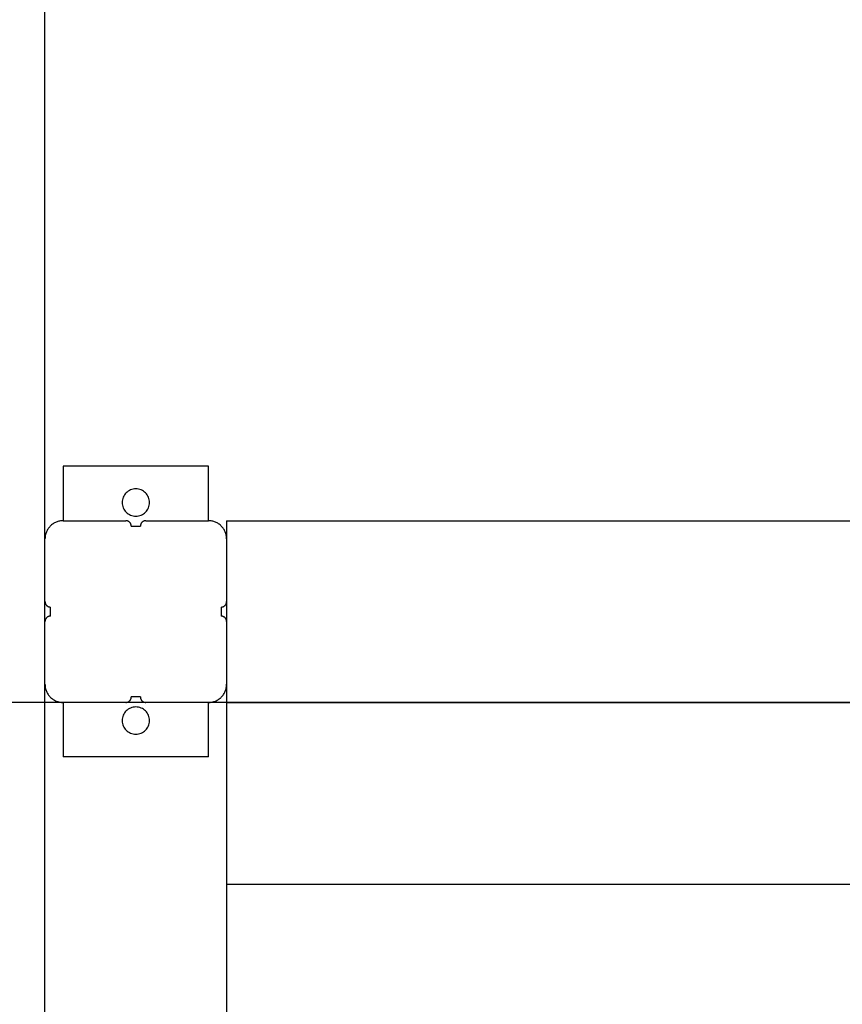
# Model space of a CAD drawing. Extents: x -41.3 to 41.3, y -24.8 to 24.8.
# Drawn here: x -36.5 to -31.9, y 7.1 to 12.6 of the extents above; entities that cross this region are included whole.
import ezdxf

# ---------------------------------------------------------------- set-up
doc = ezdxf.new("R2010")
doc.units = 0
doc.layers.get('0').update_dxf_attribs({"linetype": 'CONTINUOUS'})

msp = doc.modelspace()

# ---------------------------------------------------------------- linework, layer by layer
at = {"color": 0}
for points in [[(-36.3135, -12.1032), (-36.3135, 20.7003)], [(-36.3135, -12.1032), (-36.3135, 20.7003)], [(-36.3135, -12.1032), (-36.3135, 20.7003)], [(-36.3135, -12.1032), (-36.3135, 20.7003)], [(-36.3135, -12.1032), (-36.3135, 20.7003)], [(-36.3135, -12.1032), (-36.3135, 20.7003)], [(-36.3135, -12.1032), (-36.3135, 20.7003)], [(-36.3135, -12.1032), (-36.3135, 20.7003)], [(-36.3135, -12.1032), (-36.3135, 20.7003)], [(-36.3135, -12.1032), (-36.3135, 20.7003)], [(-36.3135, -12.1032), (-36.3135, 20.7003)], [(-36.3135, -12.1032), (-36.3135, 20.7003)], [(-36.3135, -12.1032), (-36.3135, 20.7003)], [(-36.3135, -12.1032), (-36.3135, 20.7003)], [(-36.3135, -12.1032), (-36.3135, 20.7003)], [(-36.3135, -12.1032), (-36.3135, 20.7003)], [(-36.3135, -12.1032), (-36.3135, 20.7003)], [(-36.3135, -12.1032), (-36.3135, 20.7003)], [(-36.3135, -12.1032), (-36.3135, 20.7003)], [(-36.3135, -12.1032), (-36.3135, 20.7003)], [(-36.3135, -12.1032), (-36.3135, 20.7003)], [(-36.2135, 10.0985), (-36.2135, 10.0985)], [(-35.4135, 10.0985), (-36.2135, 10.0985)], [(-35.4135, 10.0985), (-36.2135, 10.0985)], [(-35.4135, 10.0985), (-36.2135, 10.0985)], [(-35.4135, 10.0985), (-36.2135, 10.0985)], [(-35.4135, 10.0985), (-36.2135, 10.0985)], [(-35.4135, 10.0985), (-36.2135, 10.0985)], [(-35.4135, 10.0985), (-36.2135, 10.0985)], [(-35.4135, 10.0985), (-36.2135, 10.0985)], [(-35.4135, 10.0985), (-36.2135, 10.0985)], [(-35.4135, 10.0985), (-36.2135, 10.0985)], [(-35.4135, 10.0985), (-36.2135, 10.0985)], [(-35.4135, 10.0985), (-36.2135, 10.0985)], [(-35.4135, 10.0985), (-36.2135, 10.0985)], [(-35.4135, 10.0985), (-36.2135, 10.0985)], [(-35.4135, 10.0985), (-36.2135, 10.0985)], [(-35.4135, 10.0985), (-36.2135, 10.0985)], [(-35.4135, 10.0985), (-36.2135, 10.0985)], [(-35.4135, 10.0985), (-36.2135, 10.0985)], [(-35.4135, 10.0985), (-36.2135, 10.0985)], [(-35.4135, 10.0985), (-36.2135, 10.0985)], [(-35.4135, 10.0985), (-36.2135, 10.0985)], [(-36.2135, 10.0985), (-36.2135, 10.0985)], [(-36.2135, 10.0985), (-36.2135, 9.7985)], [(-36.2135, 10.0985), (-36.2135, 9.7985)], [(-36.2135, 10.0985), (-36.2135, 9.7985)], [(-36.2135, 10.0985), (-36.2135, 9.7985)], [(-36.2135, 10.0985), (-36.2135, 9.7985)], [(-36.2135, 10.0985), (-36.2135, 9.7985)], [(-36.2135, 10.0985), (-36.2135, 9.7985)], [(-36.2135, 10.0985), (-36.2135, 9.7985)], [(-36.2135, 10.0985), (-36.2135, 9.7985)], [(-36.2135, 10.0985), (-36.2135, 9.7985)], [(-36.2135, 10.0985), (-36.2135, 9.7985)], [(-36.2135, 10.0985), (-36.2135, 9.7985)], [(-36.2135, 10.0985), (-36.2135, 9.7985)], [(-36.2135, 10.0985), (-36.2135, 9.7985)], [(-36.2135, 10.0985), (-36.2135, 9.7985)], [(-36.2135, 10.0985), (-36.2135, 9.7985)], [(-36.2135, 10.0985), (-36.2135, 9.7985)], [(-36.2135, 10.0985), (-36.2135, 9.7985)], [(-36.2135, 10.0985), (-36.2135, 9.7985)], [(-36.2135, 10.0985), (-36.2135, 9.7985)], [(-36.2135, 10.0985), (-36.2135, 9.7985)], [(-35.4135, 10.0985), (-35.4135, 10.0985)], [(-35.4135, 9.7985), (-35.4135, 10.0985)], [(-35.4135, 9.7985), (-35.4135, 10.0985)], [(-35.4135, 9.7985), (-35.4135, 10.0985)], [(-35.4135, 9.7985), (-35.4135, 10.0985)], [(-35.4135, 9.7985), (-35.4135, 10.0985)], [(-35.4135, 9.7985), (-35.4135, 10.0985)], [(-35.4135, 9.7985), (-35.4135, 10.0985)], [(-35.4135, 9.7985), (-35.4135, 10.0985)], [(-35.4135, 9.7985), (-35.4135, 10.0985)], [(-35.4135, 9.7985), (-35.4135, 10.0985)], [(-35.4135, 9.7985), (-35.4135, 10.0985)], [(-35.4135, 9.7985), (-35.4135, 10.0985)], [(-35.4135, 9.7985), (-35.4135, 10.0985)], [(-35.4135, 9.7985), (-35.4135, 10.0985)], [(-35.4135, 9.7985), (-35.4135, 10.0985)], [(-35.4135, 9.7985), (-35.4135, 10.0985)], [(-35.4135, 9.7985), (-35.4135, 10.0985)], [(-35.4135, 9.7985), (-35.4135, 10.0985)], [(-35.4135, 9.7985), (-35.4135, 10.0985)], [(-35.4135, 9.7985), (-35.4135, 10.0985)], [(-35.4135, 9.7985), (-35.4135, 10.0985)], [(-35.4135, 10.0985), (-35.4135, 10.0985)], [(-35.7385, 9.8985), (-35.7385, 9.8985), (-35.7388, 9.906), (-35.7399, 9.9135), (-35.7417, 9.9206), (-35.7443, 9.9276), (-35.7473, 9.9341), (-35.7512, 9.9403), (-35.7554, 9.9461), (-35.7604, 9.9515), (-35.7656, 9.9563), (-35.7714, 9.9606), (-35.7775, 9.9643), (-35.7842, 9.9676), (-35.791, 9.97), (-35.7983, 9.9719), (-35.8057, 9.973), (-35.8135, 9.9735), (-35.8135, 9.9735), (-35.821, 9.973), (-35.8285, 9.9719), (-35.8356, 9.97), (-35.8426, 9.9676), (-35.8491, 9.9643), (-35.8553, 9.9606), (-35.8611, 9.9563), (-35.8665, 9.9515), (-35.8713, 9.9461), (-35.8756, 9.9403), (-35.8793, 9.9341), (-35.8826, 9.9276), (-35.885, 9.9206), (-35.8869, 9.9135), (-35.888, 9.906), (-35.8885, 9.8985), (-35.8885, 9.8985), (-35.888, 9.8907), (-35.8869, 9.8833), (-35.885, 9.876), (-35.8826, 9.8692), (-35.8793, 9.8625), (-35.8756, 9.8564), (-35.8713, 9.8506), (-35.8665, 9.8454), (-35.8611, 9.8404), (-35.8553, 9.8362), (-35.8491, 9.8323), (-35.8426, 9.8293), (-35.8356, 9.8267), (-35.8285, 9.8249), (-35.821, 9.8238), (-35.8135, 9.8235), (-35.8135, 9.8235), (-35.8057, 9.8238), (-35.7983, 9.8249), (-35.791, 9.8267), (-35.7842, 9.8293), (-35.7775, 9.8323), (-35.7714, 9.8362), (-35.7656, 9.8404), (-35.7604, 9.8454), (-35.7554, 9.8506), (-35.7512, 9.8564), (-35.7473, 9.8625), (-35.7443, 9.8692), (-35.7417, 9.876), (-35.7399, 9.8833), (-35.7388, 9.8907), (-35.7385, 9.8985)], [(-36.2135, 9.7985), (-36.2135, 9.7985), (-36.2183, 9.7983), (-36.2232, 9.7979), (-36.228, 9.7972), (-36.233, 9.7965), (-36.2376, 9.7953), (-36.2424, 9.794), (-36.247, 9.7924), (-36.2517, 9.7908), (-36.256, 9.7887), (-36.2604, 9.7865), (-36.2646, 9.7841), (-36.2688, 9.7816), (-36.2727, 9.7787), (-36.2767, 9.7757), (-36.2804, 9.7725), (-36.2842, 9.7692), (-36.2842, 9.7692), (-36.2875, 9.7654), (-36.2907, 9.7617), (-36.2937, 9.7577), (-36.2966, 9.7538), (-36.2991, 9.7496), (-36.3015, 9.7454), (-36.3037, 9.741), (-36.3058, 9.7367), (-36.3074, 9.732), (-36.309, 9.7274), (-36.3103, 9.7226), (-36.3115, 9.718), (-36.3122, 9.713), (-36.3129, 9.7082), (-36.3133, 9.7033), (-36.3135, 9.6985)], [(-36.2135, 9.7985), (-36.2135, 9.7985)], [(-36.2135, 9.7985), (-36.2135, 9.7985)], [(-36.2135, 9.7985), (-35.8685, 9.7985)], [(-36.2135, 9.7985), (-35.8685, 9.7985)], [(-36.2135, 9.7985), (-35.8685, 9.7985)], [(-36.2135, 9.7985), (-35.8685, 9.7985)], [(-36.2135, 9.7985), (-35.8685, 9.7985)], [(-36.2135, 9.7985), (-35.8685, 9.7985)], [(-36.2135, 9.7985), (-35.8685, 9.7985)], [(-36.2135, 9.7985), (-35.8685, 9.7985)], [(-36.2135, 9.7985), (-35.8685, 9.7985)], [(-36.2135, 9.7985), (-35.8685, 9.7985)], [(-36.2135, 9.7985), (-35.8685, 9.7985)], [(-36.2135, 9.7985), (-35.8685, 9.7985)], [(-36.2135, 9.7985), (-35.8685, 9.7985)], [(-36.2135, 9.7985), (-35.8685, 9.7985)], [(-36.2135, 9.7985), (-35.8685, 9.7985)], [(-36.2135, 9.7985), (-35.8685, 9.7985)], [(-36.2135, 9.7985), (-35.8685, 9.7985)], [(-36.2135, 9.7985), (-35.8685, 9.7985)], [(-36.2135, 9.7985), (-35.8685, 9.7985)], [(-36.2135, 9.7985), (-35.8685, 9.7985)], [(-36.2135, 9.7985), (-35.8685, 9.7985)], [(-35.8385, 9.7685), (-35.8385, 9.7685), (-35.8385, 9.7698), (-35.8386, 9.7713), (-35.8387, 9.7728), (-35.839, 9.7743), (-35.8393, 9.7756), (-35.8397, 9.7771), (-35.8402, 9.7785), (-35.8408, 9.78), (-35.8413, 9.7812), (-35.8419, 9.7825), (-35.8426, 9.7837), (-35.8435, 9.7851), (-35.8443, 9.7862), (-35.8452, 9.7874), (-35.8461, 9.7885), (-35.8473, 9.7897), (-35.8473, 9.7897), (-35.8482, 9.7906), (-35.8494, 9.7916), (-35.8506, 9.7925), (-35.8518, 9.7934), (-35.853, 9.794), (-35.8543, 9.7948), (-35.8555, 9.7954), (-35.857, 9.7962), (-35.8582, 9.7965), (-35.8597, 9.7971), (-35.861, 9.7974), (-35.8625, 9.7979), (-35.864, 9.798), (-35.8655, 9.7983), (-35.867, 9.7983), (-35.8685, 9.7985)], [(-35.8685, 9.7985), (-35.8685, 9.7985)], [(-35.8385, 9.7685), (-35.8385, 9.7685)], [(-35.8385, 9.7685), (-35.7885, 9.7685)], [(-35.8385, 9.7685), (-35.7885, 9.7685)], [(-35.8385, 9.7685), (-35.7885, 9.7685)], [(-35.8385, 9.7685), (-35.7885, 9.7685)], [(-35.8385, 9.7685), (-35.7885, 9.7685)], [(-35.8385, 9.7685), (-35.7885, 9.7685)], [(-35.8385, 9.7685), (-35.7885, 9.7685)], [(-35.8385, 9.7685), (-35.7885, 9.7685)], [(-35.8385, 9.7685), (-35.7885, 9.7685)], [(-35.8385, 9.7685), (-35.7885, 9.7685)], [(-35.8385, 9.7685), (-35.7885, 9.7685)], [(-35.8385, 9.7685), (-35.7885, 9.7685)], [(-35.8385, 9.7685), (-35.7885, 9.7685)], [(-35.8385, 9.7685), (-35.7885, 9.7685)], [(-35.8385, 9.7685), (-35.7885, 9.7685)], [(-35.8385, 9.7685), (-35.7885, 9.7685)], [(-35.8385, 9.7685), (-35.7885, 9.7685)], [(-35.8385, 9.7685), (-35.7885, 9.7685)], [(-35.8385, 9.7685), (-35.7885, 9.7685)], [(-35.8385, 9.7685), (-35.7885, 9.7685)], [(-35.8385, 9.7685), (-35.7885, 9.7685)], [(-35.7585, 9.7985), (-35.7585, 9.7985), (-35.7598, 9.7983), (-35.7613, 9.7983), (-35.7628, 9.798), (-35.7643, 9.7979), (-35.7656, 9.7974), (-35.7671, 9.7971), (-35.7685, 9.7965), (-35.77, 9.7962), (-35.7712, 9.7954), (-35.7725, 9.7948), (-35.7737, 9.794), (-35.7751, 9.7934), (-35.7762, 9.7925), (-35.7774, 9.7916), (-35.7785, 9.7906), (-35.7797, 9.7897), (-35.7797, 9.7897), (-35.7806, 9.7885), (-35.7816, 9.7874), (-35.7825, 9.7862), (-35.7834, 9.7851), (-35.784, 9.7837), (-35.7848, 9.7825), (-35.7854, 9.7812), (-35.7862, 9.78), (-35.7865, 9.7785), (-35.7871, 9.7771), (-35.7874, 9.7756), (-35.7879, 9.7743), (-35.788, 9.7728), (-35.7883, 9.7713), (-35.7883, 9.7698), (-35.7885, 9.7685)], [(-35.7885, 9.7685), (-35.7885, 9.7685)], [(-35.7585, 9.7985), (-35.7585, 9.7985)], [(-35.7585, 9.7985), (-35.4135, 9.7985)], [(-35.7585, 9.7985), (-35.4135, 9.7985)], [(-35.7585, 9.7985), (-35.4135, 9.7985)], [(-35.7585, 9.7985), (-35.4135, 9.7985)], [(-35.7585, 9.7985), (-35.4135, 9.7985)], [(-35.7585, 9.7985), (-35.4135, 9.7985)], [(-35.7585, 9.7985), (-35.4135, 9.7985)], [(-35.7585, 9.7985), (-35.4135, 9.7985)], [(-35.7585, 9.7985), (-35.4135, 9.7985)], [(-35.7585, 9.7985), (-35.4135, 9.7985)], [(-35.7585, 9.7985), (-35.4135, 9.7985)], [(-35.7585, 9.7985), (-35.4135, 9.7985)], [(-35.7585, 9.7985), (-35.4135, 9.7985)], [(-35.7585, 9.7985), (-35.4135, 9.7985)], [(-35.7585, 9.7985), (-35.4135, 9.7985)], [(-35.7585, 9.7985), (-35.4135, 9.7985)], [(-35.7585, 9.7985), (-35.4135, 9.7985)], [(-35.7585, 9.7985), (-35.4135, 9.7985)], [(-35.7585, 9.7985), (-35.4135, 9.7985)], [(-35.7585, 9.7985), (-35.4135, 9.7985)], [(-35.7585, 9.7985), (-35.4135, 9.7985)], [(-35.4135, 9.7985), (-35.4135, 9.7985)], [(-35.3135, 9.6985), (-35.3135, 9.6985), (-35.3135, 9.7033), (-35.3139, 9.7082), (-35.3144, 9.713), (-35.3153, 9.718), (-35.3163, 9.7226), (-35.3176, 9.7274), (-35.3191, 9.732), (-35.321, 9.7367), (-35.3229, 9.741), (-35.3251, 9.7454), (-35.3275, 9.7496), (-35.3302, 9.7538), (-35.333, 9.7577), (-35.3361, 9.7617), (-35.3393, 9.7654), (-35.3428, 9.7692), (-35.3428, 9.7692), (-35.3463, 9.7725), (-35.35, 9.7757), (-35.3538, 9.7787), (-35.3579, 9.7816), (-35.362, 9.7841), (-35.3662, 9.7865), (-35.3706, 9.7887), (-35.3751, 9.7908), (-35.3796, 9.7924), (-35.3842, 9.794), (-35.389, 9.7953), (-35.3938, 9.7965), (-35.3986, 9.7972), (-35.4035, 9.7979), (-35.4084, 9.7983), (-35.4135, 9.7985)], [(-35.4135, 9.7985), (-35.4135, 9.7985)], [(-35.3135, 9.7985), (-35.3135, 9.7985)], [(-35.3135, 9.7985), (-27.6458, 9.7985)], [(-35.3135, 9.7985), (-27.6458, 9.7985)], [(-35.3135, 9.7985), (-27.6458, 9.7985)], [(-35.3135, 9.7985), (-27.6458, 9.7985)], [(-35.3135, 9.7985), (-27.6458, 9.7985)], [(-35.3135, 9.7985), (-27.6458, 9.7985)], [(-35.3135, 9.7985), (-27.6458, 9.7985)], [(-35.3135, 9.7985), (-27.6458, 9.7985)], [(-35.3135, 9.7985), (-27.6458, 9.7985)], [(-35.3135, 9.7985), (-27.6458, 9.7985)], [(-35.3135, 9.7985), (-27.6458, 9.7985)], [(-35.3135, 9.7985), (-27.6458, 9.7985)], [(-35.3135, 9.7985), (-27.6458, 9.7985)], [(-35.3135, 9.7985), (-27.6458, 9.7985)], [(-35.3135, 9.7985), (-27.6458, 9.7985)], [(-35.3135, 9.7985), (-27.6458, 9.7985)], [(-35.3135, 9.7985), (-27.6458, 9.7985)], [(-35.3135, 9.7985), (-27.6458, 9.7985)], [(-35.3135, 9.7985), (-27.6458, 9.7985)], [(-35.3135, 9.7985), (-27.6458, 9.7985)], [(-35.3135, 9.7985), (-27.6458, 9.7985)], [(-35.3135, 9.7985), (-35.3135, 9.7985)], [(-35.3135, 9.7985), (-35.3135, 9.6985)], [(-35.3135, 9.7985), (-35.3135, 9.6985)], [(-35.3135, 9.7985), (-35.3135, 9.6985)], [(-35.3135, 9.7985), (-35.3135, 9.6985)], [(-35.3135, 9.7985), (-35.3135, 9.6985)], [(-35.3135, 9.7985), (-35.3135, 9.6985)], [(-35.3135, 9.7985), (-35.3135, 9.6985)], [(-35.3135, 9.7985), (-35.3135, 9.6985)], [(-35.3135, 9.7985), (-35.3135, 9.6985)], [(-35.3135, 9.7985), (-35.3135, 9.6985)], [(-35.3135, 9.7985), (-35.3135, 9.6985)], [(-35.3135, 9.7985), (-35.3135, 9.6985)], [(-35.3135, 9.7985), (-35.3135, 9.6985)], [(-35.3135, 9.7985), (-35.3135, 9.6985)], [(-35.3135, 9.7985), (-35.3135, 9.6985)], [(-35.3135, 9.7985), (-35.3135, 9.6985)], [(-35.3135, 9.7985), (-35.3135, 9.6985)], [(-35.3135, 9.7985), (-35.3135, 9.6985)], [(-35.3135, 9.7985), (-35.3135, 9.6985)], [(-35.3135, 9.7985), (-35.3135, 9.6985)], [(-35.3135, 9.7985), (-35.3135, 9.6985)], [(-36.3135, 9.6985), (-36.3135, 9.6985)], [(-36.3135, 9.3535), (-36.3135, 9.6985)], [(-36.3135, 9.3535), (-36.3135, 9.6985)], [(-36.3135, 9.3535), (-36.3135, 9.6985)], [(-36.3135, 9.3535), (-36.3135, 9.6985)], [(-36.3135, 9.3535), (-36.3135, 9.6985)], [(-36.3135, 9.3535), (-36.3135, 9.6985)], [(-36.3135, 9.3535), (-36.3135, 9.6985)], [(-36.3135, 9.3535), (-36.3135, 9.6985)], [(-36.3135, 9.3535), (-36.3135, 9.6985)], [(-36.3135, 9.3535), (-36.3135, 9.6985)], [(-36.3135, 9.3535), (-36.3135, 9.6985)], [(-36.3135, 9.3535), (-36.3135, 9.6985)], [(-36.3135, 9.3535), (-36.3135, 9.6985)], [(-36.3135, 9.3535), (-36.3135, 9.6985)], [(-36.3135, 9.3535), (-36.3135, 9.6985)], [(-36.3135, 9.3535), (-36.3135, 9.6985)], [(-36.3135, 9.3535), (-36.3135, 9.6985)], [(-36.3135, 9.3535), (-36.3135, 9.6985)], [(-36.3135, 9.3535), (-36.3135, 9.6985)], [(-36.3135, 9.3535), (-36.3135, 9.6985)], [(-36.3135, 9.3535), (-36.3135, 9.6985)], [(-35.3135, 9.6985), (-35.3135, 9.6985)], [(-35.3135, 9.6985), (-35.3135, 9.6985)], [(-35.3135, 9.6985), (-35.3135, 9.3535)], [(-35.3135, 9.6985), (-35.3135, 9.3535)], [(-35.3135, 9.6985), (-35.3135, 9.3535)], [(-35.3135, 9.6985), (-35.3135, 9.3535)], [(-35.3135, 9.6985), (-35.3135, 9.3535)], [(-35.3135, 9.6985), (-35.3135, 9.3535)], [(-35.3135, 9.6985), (-35.3135, 9.3535)], [(-35.3135, 9.6985), (-35.3135, 9.3535)], [(-35.3135, 9.6985), (-35.3135, 9.3535)], [(-35.3135, 9.6985), (-35.3135, 9.3535)], [(-35.3135, 9.6985), (-35.3135, 9.3535)], [(-35.3135, 9.6985), (-35.3135, 9.3535)], [(-35.3135, 9.6985), (-35.3135, 9.3535)], [(-35.3135, 9.6985), (-35.3135, 9.3535)], [(-35.3135, 9.6985), (-35.3135, 9.3535)], [(-35.3135, 9.6985), (-35.3135, 9.3535)], [(-35.3135, 9.6985), (-35.3135, 9.3535)], [(-35.3135, 9.6985), (-35.3135, 9.3535)], [(-35.3135, 9.6985), (-35.3135, 9.3535)], [(-35.3135, 9.6985), (-35.3135, 9.3535)], [(-35.3135, 9.6985), (-35.3135, 9.3535)], [(-36.3135, 9.3535), (-36.3135, 9.3535), (-36.3133, 9.352), (-36.3133, 9.3505), (-36.313, 9.349), (-36.3129, 9.3475), (-36.3124, 9.346), (-36.3121, 9.3447), (-36.3115, 9.3432), (-36.3112, 9.342), (-36.3104, 9.3405), (-36.3098, 9.3393), (-36.309, 9.338), (-36.3084, 9.3368), (-36.3075, 9.3356), (-36.3066, 9.3344), (-36.3056, 9.3332), (-36.3047, 9.3323), (-36.3047, 9.3323), (-36.3035, 9.3311), (-36.3024, 9.3302), (-36.3012, 9.3293), (-36.3001, 9.3285), (-36.2987, 9.3276), (-36.2975, 9.3269), (-36.2962, 9.3263), (-36.295, 9.3258), (-36.2935, 9.3252), (-36.2921, 9.3247), (-36.2906, 9.3243), (-36.2893, 9.324), (-36.2878, 9.3237), (-36.2863, 9.3236), (-36.2848, 9.3235), (-36.2835, 9.3235)], [(-36.3135, 9.3535), (-36.3135, 9.3535)], [(-36.2835, 9.3235), (-36.2835, 9.3235)], [(-36.2835, 9.2735), (-36.2835, 9.3235)], [(-36.2835, 9.2735), (-36.2835, 9.3235)], [(-36.2835, 9.2735), (-36.2835, 9.3235)], [(-36.2835, 9.2735), (-36.2835, 9.3235)], [(-36.2835, 9.2735), (-36.2835, 9.3235)], [(-36.2835, 9.2735), (-36.2835, 9.3235)], [(-36.2835, 9.2735), (-36.2835, 9.3235)], [(-36.2835, 9.2735), (-36.2835, 9.3235)], [(-36.2835, 9.2735), (-36.2835, 9.3235)], [(-36.2835, 9.2735), (-36.2835, 9.3235)], [(-36.2835, 9.2735), (-36.2835, 9.3235)], [(-36.2835, 9.2735), (-36.2835, 9.3235)], [(-36.2835, 9.2735), (-36.2835, 9.3235)], [(-36.2835, 9.2735), (-36.2835, 9.3235)], [(-36.2835, 9.2735), (-36.2835, 9.3235)], [(-36.2835, 9.2735), (-36.2835, 9.3235)], [(-36.2835, 9.2735), (-36.2835, 9.3235)], [(-36.2835, 9.2735), (-36.2835, 9.3235)], [(-36.2835, 9.2735), (-36.2835, 9.3235)], [(-36.2835, 9.2735), (-36.2835, 9.3235)], [(-36.2835, 9.2735), (-36.2835, 9.3235)], [(-35.3435, 9.3235), (-35.3435, 9.3235), (-35.342, 9.3235), (-35.3405, 9.3236), (-35.339, 9.3237), (-35.3375, 9.324), (-35.336, 9.3243), (-35.3347, 9.3247), (-35.3332, 9.3252), (-35.332, 9.3258), (-35.3305, 9.3263), (-35.3293, 9.3269), (-35.328, 9.3276), (-35.3268, 9.3285), (-35.3256, 9.3293), (-35.3244, 9.3302), (-35.3232, 9.3311), (-35.3223, 9.3323), (-35.3223, 9.3323), (-35.3211, 9.3332), (-35.3202, 9.3344), (-35.3193, 9.3356), (-35.3185, 9.3368), (-35.3176, 9.338), (-35.3169, 9.3393), (-35.3163, 9.3405), (-35.3158, 9.342), (-35.3152, 9.3432), (-35.3147, 9.3447), (-35.3143, 9.346), (-35.314, 9.3475), (-35.3137, 9.349), (-35.3136, 9.3505), (-35.3135, 9.352), (-35.3135, 9.3535)], [(-35.3435, 9.3235), (-35.3435, 9.3235)], [(-35.3435, 9.3235), (-35.3435, 9.2735)], [(-35.3435, 9.3235), (-35.3435, 9.2735)], [(-35.3435, 9.3235), (-35.3435, 9.2735)], [(-35.3435, 9.3235), (-35.3435, 9.2735)], [(-35.3435, 9.3235), (-35.3435, 9.2735)], [(-35.3435, 9.3235), (-35.3435, 9.2735)], [(-35.3435, 9.3235), (-35.3435, 9.2735)], [(-35.3435, 9.3235), (-35.3435, 9.2735)], [(-35.3435, 9.3235), (-35.3435, 9.2735)], [(-35.3435, 9.3235), (-35.3435, 9.2735)], [(-35.3435, 9.3235), (-35.3435, 9.2735)], [(-35.3435, 9.3235), (-35.3435, 9.2735)], [(-35.3435, 9.3235), (-35.3435, 9.2735)], [(-35.3435, 9.3235), (-35.3435, 9.2735)], [(-35.3435, 9.3235), (-35.3435, 9.2735)], [(-35.3435, 9.3235), (-35.3435, 9.2735)], [(-35.3435, 9.3235), (-35.3435, 9.2735)], [(-35.3435, 9.3235), (-35.3435, 9.2735)], [(-35.3435, 9.3235), (-35.3435, 9.2735)], [(-35.3435, 9.3235), (-35.3435, 9.2735)], [(-35.3435, 9.3235), (-35.3435, 9.2735)], [(-35.3135, 9.3535), (-35.3135, 9.3535)], [(-35.3135, 9.3535), (-35.3135, 9.2435)], [(-35.3135, 9.3535), (-35.3135, 9.2435)], [(-35.3135, 9.3535), (-35.3135, 9.2435)], [(-35.3135, 9.3535), (-35.3135, 9.2435)], [(-35.3135, 9.3535), (-35.3135, 9.2435)], [(-35.3135, 9.3535), (-35.3135, 9.2435)], [(-35.3135, 9.3535), (-35.3135, 9.2435)], [(-35.3135, 9.3535), (-35.3135, 9.2435)], [(-35.3135, 9.3535), (-35.3135, 9.2435)], [(-35.3135, 9.3535), (-35.3135, 9.2435)], [(-35.3135, 9.3535), (-35.3135, 9.2435)], [(-35.3135, 9.3535), (-35.3135, 9.2435)], [(-35.3135, 9.3535), (-35.3135, 9.2435)], [(-35.3135, 9.3535), (-35.3135, 9.2435)], [(-35.3135, 9.3535), (-35.3135, 9.2435)], [(-35.3135, 9.3535), (-35.3135, 9.2435)], [(-35.3135, 9.3535), (-35.3135, 9.2435)], [(-35.3135, 9.3535), (-35.3135, 9.2435)], [(-35.3135, 9.3535), (-35.3135, 9.2435)], [(-35.3135, 9.3535), (-35.3135, 9.2435)], [(-35.3135, 9.3535), (-35.3135, 9.2435)], [(-35.3135, 9.3535), (-35.3135, 9.3535)], [(-36.2835, 9.2735), (-36.2835, 9.2735), (-36.2848, 9.2733), (-36.2863, 9.2733), (-36.2878, 9.273), (-36.2893, 9.2729), (-36.2906, 9.2724), (-36.2921, 9.2721), (-36.2935, 9.2715), (-36.295, 9.2712), (-36.2962, 9.2704), (-36.2975, 9.2698), (-36.2987, 9.269), (-36.3001, 9.2684), (-36.3012, 9.2675), (-36.3024, 9.2666), (-36.3035, 9.2656), (-36.3047, 9.2647), (-36.3047, 9.2647), (-36.3056, 9.2635), (-36.3066, 9.2624), (-36.3075, 9.2612), (-36.3084, 9.2601), (-36.309, 9.2587), (-36.3098, 9.2575), (-36.3104, 9.2562), (-36.3112, 9.255), (-36.3115, 9.2535), (-36.3121, 9.2521), (-36.3124, 9.2506), (-36.3129, 9.2493), (-36.313, 9.2478), (-36.3133, 9.2463), (-36.3133, 9.2448), (-36.3135, 9.2435)], [(-36.2835, 9.2735), (-36.2835, 9.2735)], [(-35.3135, 9.2435), (-35.3135, 9.2435), (-35.3135, 9.2448), (-35.3136, 9.2463), (-35.3137, 9.2478), (-35.314, 9.2493), (-35.3143, 9.2506), (-35.3147, 9.2521), (-35.3152, 9.2535), (-35.3158, 9.255), (-35.3163, 9.2562), (-35.3169, 9.2575), (-35.3176, 9.2587), (-35.3185, 9.2601), (-35.3193, 9.2612), (-35.3202, 9.2624), (-35.3211, 9.2635), (-35.3223, 9.2647), (-35.3223, 9.2647), (-35.3232, 9.2656), (-35.3244, 9.2666), (-35.3256, 9.2675), (-35.3268, 9.2684), (-35.328, 9.269), (-35.3293, 9.2698), (-35.3305, 9.2704), (-35.332, 9.2712), (-35.3332, 9.2715), (-35.3347, 9.2721), (-35.336, 9.2724), (-35.3375, 9.2729), (-35.339, 9.273), (-35.3405, 9.2733), (-35.342, 9.2733), (-35.3435, 9.2735)], [(-35.3435, 9.2735), (-35.3435, 9.2735)], [(-36.3135, 9.2435), (-36.3135, 9.2435)], [(-36.3135, 8.8985), (-36.3135, 9.2435)], [(-36.3135, 8.8985), (-36.3135, 9.2435)], [(-36.3135, 8.8985), (-36.3135, 9.2435)], [(-36.3135, 8.8985), (-36.3135, 9.2435)], [(-36.3135, 8.8985), (-36.3135, 9.2435)], [(-36.3135, 8.8985), (-36.3135, 9.2435)], [(-36.3135, 8.8985), (-36.3135, 9.2435)], [(-36.3135, 8.8985), (-36.3135, 9.2435)], [(-36.3135, 8.8985), (-36.3135, 9.2435)], [(-36.3135, 8.8985), (-36.3135, 9.2435)], [(-36.3135, 8.8985), (-36.3135, 9.2435)], [(-36.3135, 8.8985), (-36.3135, 9.2435)], [(-36.3135, 8.8985), (-36.3135, 9.2435)], [(-36.3135, 8.8985), (-36.3135, 9.2435)], [(-36.3135, 8.8985), (-36.3135, 9.2435)], [(-36.3135, 8.8985), (-36.3135, 9.2435)], [(-36.3135, 8.8985), (-36.3135, 9.2435)], [(-36.3135, 8.8985), (-36.3135, 9.2435)], [(-36.3135, 8.8985), (-36.3135, 9.2435)], [(-36.3135, 8.8985), (-36.3135, 9.2435)], [(-36.3135, 8.8985), (-36.3135, 9.2435)], [(-35.3135, 9.2435), (-35.3135, 9.2435)], [(-35.3135, 9.2435), (-35.3135, 9.2435)], [(-35.3135, 9.2435), (-35.3135, 8.8985)], [(-35.3135, 9.2435), (-35.3135, 8.8985)], [(-35.3135, 9.2435), (-35.3135, 8.8985)], [(-35.3135, 9.2435), (-35.3135, 8.8985)], [(-35.3135, 9.2435), (-35.3135, 8.8985)], [(-35.3135, 9.2435), (-35.3135, 8.8985)], [(-35.3135, 9.2435), (-35.3135, 8.8985)], [(-35.3135, 9.2435), (-35.3135, 8.8985)], [(-35.3135, 9.2435), (-35.3135, 8.8985)], [(-35.3135, 9.2435), (-35.3135, 8.8985)], [(-35.3135, 9.2435), (-35.3135, 8.8985)], [(-35.3135, 9.2435), (-35.3135, 8.8985)], [(-35.3135, 9.2435), (-35.3135, 8.8985)], [(-35.3135, 9.2435), (-35.3135, 8.8985)], [(-35.3135, 9.2435), (-35.3135, 8.8985)], [(-35.3135, 9.2435), (-35.3135, 8.8985)], [(-35.3135, 9.2435), (-35.3135, 8.8985)], [(-35.3135, 9.2435), (-35.3135, 8.8985)], [(-35.3135, 9.2435), (-35.3135, 8.8985)], [(-35.3135, 9.2435), (-35.3135, 8.8985)], [(-35.3135, 9.2435), (-35.3135, 8.8985)], [(-36.3135, 8.8985), (-36.3135, 8.8985)], [(-36.3135, 8.8985), (-36.3135, 8.8985), (-36.3133, 8.8934), (-36.3129, 8.8885), (-36.3122, 8.8836), (-36.3115, 8.8788), (-36.3103, 8.874), (-36.309, 8.8693), (-36.3074, 8.8647), (-36.3058, 8.8602), (-36.3037, 8.8557), (-36.3015, 8.8513), (-36.2991, 8.8471), (-36.2966, 8.843), (-36.2937, 8.8389), (-36.2907, 8.835), (-36.2875, 8.8313), (-36.2842, 8.8278), (-36.2842, 8.8278), (-36.2804, 8.8243), (-36.2767, 8.8211), (-36.2727, 8.818), (-36.2688, 8.8152), (-36.2646, 8.8125), (-36.2604, 8.8102), (-36.256, 8.808), (-36.2517, 8.8061), (-36.247, 8.8042), (-36.2424, 8.8027), (-36.2376, 8.8014), (-36.233, 8.8004), (-36.228, 8.7994), (-36.2232, 8.7989), (-36.2183, 8.7985), (-36.2135, 8.7985)], [(-35.4135, 8.7985), (-35.4135, 8.7985), (-35.4084, 8.7985), (-35.4035, 8.7989), (-35.3986, 8.7994), (-35.3938, 8.8004), (-35.389, 8.8014), (-35.3842, 8.8027), (-35.3796, 8.8042), (-35.3751, 8.8061), (-35.3706, 8.808), (-35.3662, 8.8102), (-35.362, 8.8125), (-35.3579, 8.8152), (-35.3538, 8.818), (-35.35, 8.8211), (-35.3463, 8.8243), (-35.3428, 8.8278), (-35.3428, 8.8278), (-35.3393, 8.8313), (-35.3361, 8.835), (-35.333, 8.8389), (-35.3302, 8.843), (-35.3275, 8.8471), (-35.3251, 8.8513), (-35.3229, 8.8557), (-35.321, 8.8602), (-35.3191, 8.8647), (-35.3176, 8.8693), (-35.3163, 8.874), (-35.3153, 8.8788), (-35.3144, 8.8836), (-35.3139, 8.8885), (-35.3135, 8.8934), (-35.3135, 8.8985)], [(-35.3135, 8.8985), (-35.3135, 8.8985)], [(-35.3135, 8.8985), (-35.3135, -0.3014)], [(-35.3135, 8.8985), (-35.3135, -0.3014)], [(-35.3135, 8.8985), (-35.3135, -0.3014)], [(-35.3135, 8.8985), (-35.3135, -0.3014)], [(-35.3135, 8.8985), (-35.3135, -0.3014)], [(-35.3135, 8.8985), (-35.3135, -0.3014)], [(-35.3135, 8.8985), (-35.3135, -0.3014)], [(-35.3135, 8.8985), (-35.3135, -0.3014)], [(-35.3135, 8.8985), (-35.3135, -0.3014)], [(-35.3135, 8.8985), (-35.3135, -0.3014)], [(-35.3135, 8.8985), (-35.3135, -0.3014)], [(-35.3135, 8.8985), (-35.3135, -0.3014)], [(-35.3135, 8.8985), (-35.3135, -0.3014)], [(-35.3135, 8.8985), (-35.3135, -0.3014)], [(-35.3135, 8.8985), (-35.3135, -0.3014)], [(-35.3135, 8.8985), (-35.3135, -0.3014)], [(-35.3135, 8.8985), (-35.3135, -0.3014)], [(-35.3135, 8.8985), (-35.3135, -0.3014)], [(-35.3135, 8.8985), (-35.3135, -0.3014)], [(-35.3135, 8.8985), (-35.3135, -0.3014)], [(-35.3135, 8.8985), (-35.3135, -0.3014)], [(-35.3135, 8.8985), (-35.3135, 8.8985)], [(32.7865, 8.7985), (-41.3135, 8.7985)], [(32.7865, 8.7985), (-41.3135, 8.7985)], [(32.7865, 8.7985), (-41.3135, 8.7985)], [(32.7865, 8.7985), (-41.3135, 8.7985)], [(32.7865, 8.7985), (-41.3135, 8.7985)], [(32.7865, 8.7985), (-41.3135, 8.7985)], [(32.7865, 8.7985), (-41.3135, 8.7985)], [(32.7865, 8.7985), (-41.3135, 8.7985)], [(32.7865, 8.7985), (-41.3135, 8.7985)], [(32.7865, 8.7985), (-41.3135, 8.7985)], [(32.7865, 8.7985), (-41.3135, 8.7985)], [(32.7865, 8.7985), (-41.3135, 8.7985)], [(32.7865, 8.7985), (-41.3135, 8.7985)], [(32.7865, 8.7985), (-41.3135, 8.7985)], [(32.7865, 8.7985), (-41.3135, 8.7985)], [(32.7865, 8.7985), (-41.3135, 8.7985)], [(32.7865, 8.7985), (-41.3135, 8.7985)], [(32.7865, 8.7985), (-41.3135, 8.7985)], [(32.7865, 8.7985), (-41.3135, 8.7985)], [(32.7865, 8.7985), (-41.3135, 8.7985)], [(32.7865, 8.7985), (-41.3135, 8.7985)], [(-36.2135, 8.7985), (-36.2135, 8.7985)], [(-36.2135, 8.7985), (-36.2135, 8.4985)], [(-36.2135, 8.7985), (-36.2135, 8.4985)], [(-36.2135, 8.7985), (-36.2135, 8.4985)], [(-36.2135, 8.7985), (-36.2135, 8.4985)], [(-36.2135, 8.7985), (-36.2135, 8.4985)], [(-36.2135, 8.7985), (-36.2135, 8.4985)], [(-36.2135, 8.7985), (-36.2135, 8.4985)], [(-36.2135, 8.7985), (-36.2135, 8.4985)], [(-36.2135, 8.7985), (-36.2135, 8.4985)], [(-36.2135, 8.7985), (-36.2135, 8.4985)], [(-36.2135, 8.7985), (-36.2135, 8.4985)], [(-36.2135, 8.7985), (-36.2135, 8.4985)], [(-36.2135, 8.7985), (-36.2135, 8.4985)], [(-36.2135, 8.7985), (-36.2135, 8.4985)], [(-36.2135, 8.7985), (-36.2135, 8.4985)], [(-36.2135, 8.7985), (-36.2135, 8.4985)], [(-36.2135, 8.7985), (-36.2135, 8.4985)], [(-36.2135, 8.7985), (-36.2135, 8.4985)], [(-36.2135, 8.7985), (-36.2135, 8.4985)], [(-36.2135, 8.7985), (-36.2135, 8.4985)], [(-36.2135, 8.7985), (-36.2135, 8.4985)], [(-36.2135, 8.7985), (-36.2135, 8.7985)], [(-35.8685, 8.7985), (-36.2135, 8.7985)], [(-35.8685, 8.7985), (-36.2135, 8.7985)], [(-35.8685, 8.7985), (-36.2135, 8.7985)], [(-35.8685, 8.7985), (-36.2135, 8.7985)], [(-35.8685, 8.7985), (-36.2135, 8.7985)], [(-35.8685, 8.7985), (-36.2135, 8.7985)], [(-35.8685, 8.7985), (-36.2135, 8.7985)], [(-35.8685, 8.7985), (-36.2135, 8.7985)], [(-35.8685, 8.7985), (-36.2135, 8.7985)], [(-35.8685, 8.7985), (-36.2135, 8.7985)], [(-35.8685, 8.7985), (-36.2135, 8.7985)], [(-35.8685, 8.7985), (-36.2135, 8.7985)], [(-35.8685, 8.7985), (-36.2135, 8.7985)], [(-35.8685, 8.7985), (-36.2135, 8.7985)], [(-35.8685, 8.7985), (-36.2135, 8.7985)], [(-35.8685, 8.7985), (-36.2135, 8.7985)], [(-35.8685, 8.7985), (-36.2135, 8.7985)], [(-35.8685, 8.7985), (-36.2135, 8.7985)], [(-35.8685, 8.7985), (-36.2135, 8.7985)], [(-35.8685, 8.7985), (-36.2135, 8.7985)], [(-35.8685, 8.7985), (-36.2135, 8.7985)], [(-35.8685, 8.7985), (-35.8685, 8.7985), (-35.867, 8.7985), (-35.8655, 8.7986), (-35.864, 8.7987), (-35.8625, 8.799), (-35.861, 8.7993), (-35.8597, 8.7997), (-35.8582, 8.8002), (-35.857, 8.8008), (-35.8555, 8.8013), (-35.8543, 8.8019), (-35.853, 8.8026), (-35.8518, 8.8035), (-35.8506, 8.8043), (-35.8494, 8.8052), (-35.8482, 8.8061), (-35.8473, 8.8073), (-35.8473, 8.8073), (-35.8461, 8.8082), (-35.8452, 8.8094), (-35.8443, 8.8106), (-35.8435, 8.8118), (-35.8426, 8.813), (-35.8419, 8.8143), (-35.8413, 8.8155), (-35.8408, 8.817), (-35.8402, 8.8182), (-35.8397, 8.8197), (-35.8393, 8.821), (-35.839, 8.8225), (-35.8387, 8.824), (-35.8386, 8.8255), (-35.8385, 8.827), (-35.8385, 8.8285)], [(-35.8685, 8.7985), (-35.8685, 8.7985)], [(-35.8385, 8.8285), (-35.8385, 8.8285)], [(-35.7885, 8.8285), (-35.8385, 8.8285)], [(-35.7885, 8.8285), (-35.8385, 8.8285)], [(-35.7885, 8.8285), (-35.8385, 8.8285)], [(-35.7885, 8.8285), (-35.8385, 8.8285)], [(-35.7885, 8.8285), (-35.8385, 8.8285)], [(-35.7885, 8.8285), (-35.8385, 8.8285)], [(-35.7885, 8.8285), (-35.8385, 8.8285)], [(-35.7885, 8.8285), (-35.8385, 8.8285)], [(-35.7885, 8.8285), (-35.8385, 8.8285)], [(-35.7885, 8.8285), (-35.8385, 8.8285)], [(-35.7885, 8.8285), (-35.8385, 8.8285)], [(-35.7885, 8.8285), (-35.8385, 8.8285)], [(-35.7885, 8.8285), (-35.8385, 8.8285)], [(-35.7885, 8.8285), (-35.8385, 8.8285)], [(-35.7885, 8.8285), (-35.8385, 8.8285)], [(-35.7885, 8.8285), (-35.8385, 8.8285)], [(-35.7885, 8.8285), (-35.8385, 8.8285)], [(-35.7885, 8.8285), (-35.8385, 8.8285)], [(-35.7885, 8.8285), (-35.8385, 8.8285)], [(-35.7885, 8.8285), (-35.8385, 8.8285)], [(-35.7885, 8.8285), (-35.8385, 8.8285)], [(-35.7885, 8.8285), (-35.7885, 8.8285)], [(-35.7885, 8.8285), (-35.7885, 8.8285), (-35.7883, 8.827), (-35.7883, 8.8255), (-35.788, 8.824), (-35.7879, 8.8225), (-35.7874, 8.821), (-35.7871, 8.8197), (-35.7865, 8.8182), (-35.7862, 8.817), (-35.7854, 8.8155), (-35.7848, 8.8143), (-35.784, 8.813), (-35.7834, 8.8118), (-35.7825, 8.8106), (-35.7816, 8.8094), (-35.7806, 8.8082), (-35.7797, 8.8073), (-35.7797, 8.8073), (-35.7785, 8.8061), (-35.7774, 8.8052), (-35.7762, 8.8043), (-35.7751, 8.8035), (-35.7737, 8.8026), (-35.7725, 8.8019), (-35.7712, 8.8013), (-35.77, 8.8008), (-35.7685, 8.8002), (-35.7671, 8.7997), (-35.7656, 8.7993), (-35.7643, 8.799), (-35.7628, 8.7987), (-35.7613, 8.7986), (-35.7598, 8.7985), (-35.7585, 8.7985)], [(-35.7585, 8.7985), (-35.7585, 8.7985)], [(-35.4135, 8.7985), (-35.7585, 8.7985)], [(-35.4135, 8.7985), (-35.7585, 8.7985)], [(-35.4135, 8.7985), (-35.7585, 8.7985)], [(-35.4135, 8.7985), (-35.7585, 8.7985)], [(-35.4135, 8.7985), (-35.7585, 8.7985)], [(-35.4135, 8.7985), (-35.7585, 8.7985)], [(-35.4135, 8.7985), (-35.7585, 8.7985)], [(-35.4135, 8.7985), (-35.7585, 8.7985)], [(-35.4135, 8.7985), (-35.7585, 8.7985)], [(-35.4135, 8.7985), (-35.7585, 8.7985)], [(-35.4135, 8.7985), (-35.7585, 8.7985)], [(-35.4135, 8.7985), (-35.7585, 8.7985)], [(-35.4135, 8.7985), (-35.7585, 8.7985)], [(-35.4135, 8.7985), (-35.7585, 8.7985)], [(-35.4135, 8.7985), (-35.7585, 8.7985)], [(-35.4135, 8.7985), (-35.7585, 8.7985)], [(-35.4135, 8.7985), (-35.7585, 8.7985)], [(-35.4135, 8.7985), (-35.7585, 8.7985)], [(-35.4135, 8.7985), (-35.7585, 8.7985)], [(-35.4135, 8.7985), (-35.7585, 8.7985)], [(-35.4135, 8.7985), (-35.7585, 8.7985)], [(-35.4135, 8.7985), (-35.4135, 8.7985)], [(-35.4135, 8.4985), (-35.4135, 8.7985)], [(-35.4135, 8.4985), (-35.4135, 8.7985)], [(-35.4135, 8.4985), (-35.4135, 8.7985)], [(-35.4135, 8.4985), (-35.4135, 8.7985)], [(-35.4135, 8.4985), (-35.4135, 8.7985)], [(-35.4135, 8.4985), (-35.4135, 8.7985)], [(-35.4135, 8.4985), (-35.4135, 8.7985)], [(-35.4135, 8.4985), (-35.4135, 8.7985)], [(-35.4135, 8.4985), (-35.4135, 8.7985)], [(-35.4135, 8.4985), (-35.4135, 8.7985)], [(-35.4135, 8.4985), (-35.4135, 8.7985)], [(-35.4135, 8.4985), (-35.4135, 8.7985)], [(-35.4135, 8.4985), (-35.4135, 8.7985)], [(-35.4135, 8.4985), (-35.4135, 8.7985)], [(-35.4135, 8.4985), (-35.4135, 8.7985)], [(-35.4135, 8.4985), (-35.4135, 8.7985)], [(-35.4135, 8.4985), (-35.4135, 8.7985)], [(-35.4135, 8.4985), (-35.4135, 8.7985)], [(-35.4135, 8.4985), (-35.4135, 8.7985)], [(-35.4135, 8.4985), (-35.4135, 8.7985)], [(-35.4135, 8.4985), (-35.4135, 8.7985)], [(-35.4135, 8.7985), (-35.4135, 8.7985)], [(-35.3135, 8.7985), (-35.3135, 8.7985)], [(-35.3135, 8.7985), (-27.9192, 8.7985)], [(-35.3135, 8.7985), (-27.9192, 8.7985)], [(-35.3135, 8.7985), (-27.9192, 8.7985)], [(-35.3135, 8.7985), (-27.9192, 8.7985)], [(-35.3135, 8.7985), (-27.9192, 8.7985)], [(-35.3135, 8.7985), (-27.9192, 8.7985)], [(-35.3135, 8.7985), (-27.9192, 8.7985)], [(-35.3135, 8.7985), (-27.9192, 8.7985)], [(-35.3135, 8.7985), (-27.9192, 8.7985)], [(-35.3135, 8.7985), (-27.9192, 8.7985)], [(-35.3135, 8.7985), (-27.9192, 8.7985)], [(-35.3135, 8.7985), (-27.9192, 8.7985)], [(-35.3135, 8.7985), (-27.9192, 8.7985)], [(-35.3135, 8.7985), (-27.9192, 8.7985)], [(-35.3135, 8.7985), (-27.9192, 8.7985)], [(-35.3135, 8.7985), (-27.9192, 8.7985)], [(-35.3135, 8.7985), (-27.9192, 8.7985)], [(-35.3135, 8.7985), (-27.9192, 8.7985)], [(-35.3135, 8.7985), (-27.9192, 8.7985)], [(-35.3135, 8.7985), (-27.9192, 8.7985)], [(-35.3135, 8.7985), (-27.9192, 8.7985)], [(-35.7385, 8.6985), (-35.7385, 8.6985), (-35.7388, 8.706), (-35.7399, 8.7135), (-35.7417, 8.7206), (-35.7443, 8.7276), (-35.7473, 8.7341), (-35.7512, 8.7403), (-35.7554, 8.7461), (-35.7604, 8.7515), (-35.7656, 8.7563), (-35.7714, 8.7606), (-35.7775, 8.7643), (-35.7842, 8.7676), (-35.791, 8.77), (-35.7983, 8.7719), (-35.8057, 8.773), (-35.8135, 8.7735), (-35.8135, 8.7735), (-35.821, 8.773), (-35.8285, 8.7719), (-35.8356, 8.77), (-35.8426, 8.7676), (-35.8491, 8.7643), (-35.8553, 8.7606), (-35.8611, 8.7563), (-35.8665, 8.7515), (-35.8713, 8.7461), (-35.8756, 8.7403), (-35.8793, 8.7341), (-35.8826, 8.7276), (-35.885, 8.7206), (-35.8869, 8.7135), (-35.888, 8.706), (-35.8885, 8.6985), (-35.8885, 8.6985), (-35.888, 8.6907), (-35.8869, 8.6833), (-35.885, 8.676), (-35.8826, 8.6692), (-35.8793, 8.6625), (-35.8756, 8.6564), (-35.8713, 8.6506), (-35.8665, 8.6454), (-35.8611, 8.6404), (-35.8553, 8.6362), (-35.8491, 8.6323), (-35.8426, 8.6293), (-35.8356, 8.6267), (-35.8285, 8.6249), (-35.821, 8.6238), (-35.8135, 8.6235), (-35.8135, 8.6235), (-35.8057, 8.6238), (-35.7983, 8.6249), (-35.791, 8.6267), (-35.7842, 8.6293), (-35.7775, 8.6323), (-35.7714, 8.6362), (-35.7656, 8.6404), (-35.7604, 8.6454), (-35.7554, 8.6506), (-35.7512, 8.6564), (-35.7473, 8.6625), (-35.7443, 8.6692), (-35.7417, 8.676), (-35.7399, 8.6833), (-35.7388, 8.6907), (-35.7385, 8.6985)], [(-36.2135, 8.4985), (-36.2135, 8.4985)], [(-35.4135, 8.4985), (-36.2135, 8.4985)], [(-35.4135, 8.4985), (-36.2135, 8.4985)], [(-35.4135, 8.4985), (-36.2135, 8.4985)], [(-35.4135, 8.4985), (-36.2135, 8.4985)], [(-35.4135, 8.4985), (-36.2135, 8.4985)], [(-35.4135, 8.4985), (-36.2135, 8.4985)], [(-35.4135, 8.4985), (-36.2135, 8.4985)], [(-35.4135, 8.4985), (-36.2135, 8.4985)], [(-35.4135, 8.4985), (-36.2135, 8.4985)], [(-35.4135, 8.4985), (-36.2135, 8.4985)], [(-35.4135, 8.4985), (-36.2135, 8.4985)], [(-35.4135, 8.4985), (-36.2135, 8.4985)], [(-35.4135, 8.4985), (-36.2135, 8.4985)], [(-35.4135, 8.4985), (-36.2135, 8.4985)], [(-35.4135, 8.4985), (-36.2135, 8.4985)], [(-35.4135, 8.4985), (-36.2135, 8.4985)], [(-35.4135, 8.4985), (-36.2135, 8.4985)], [(-35.4135, 8.4985), (-36.2135, 8.4985)], [(-35.4135, 8.4985), (-36.2135, 8.4985)], [(-35.4135, 8.4985), (-36.2135, 8.4985)], [(-35.4135, 8.4985), (-36.2135, 8.4985)], [(-36.2135, 8.4985), (-36.2135, 8.4985)], [(-35.4135, 8.4985), (-35.4135, 8.4985)], [(-35.4135, 8.4985), (-35.4135, 8.4985)], [(-35.3135, 7.7985), (-35.3135, 7.7985)], [(-35.3135, 7.7985), (-27.8007, 7.7985)], [(-35.3135, 7.7985), (-27.8007, 7.7985)], [(-35.3135, 7.7985), (-27.8007, 7.7985)], [(-35.3135, 7.7985), (-27.8007, 7.7985)], [(-35.3135, 7.7985), (-27.8007, 7.7985)], [(-35.3135, 7.7985), (-27.8007, 7.7985)], [(-35.3135, 7.7985), (-27.8007, 7.7985)], [(-35.3135, 7.7985), (-27.8007, 7.7985)], [(-35.3135, 7.7985), (-27.8007, 7.7985)], [(-35.3135, 7.7985), (-27.8007, 7.7985)], [(-35.3135, 7.7985), (-27.8007, 7.7985)], [(-35.3135, 7.7985), (-27.8007, 7.7985)], [(-35.3135, 7.7985), (-27.8007, 7.7985)], [(-35.3135, 7.7985), (-27.8007, 7.7985)], [(-35.3135, 7.7985), (-27.8007, 7.7985)], [(-35.3135, 7.7985), (-27.8007, 7.7985)], [(-35.3135, 7.7985), (-27.8007, 7.7985)], [(-35.3135, 7.7985), (-27.8007, 7.7985)], [(-35.3135, 7.7985), (-27.8007, 7.7985)], [(-35.3135, 7.7985), (-27.8007, 7.7985)], [(-35.3135, 7.7985), (-27.8007, 7.7985)]]:
    msp.add_lwpolyline(points, dxfattribs=at)

doc.saveas('drawing.dxf')
